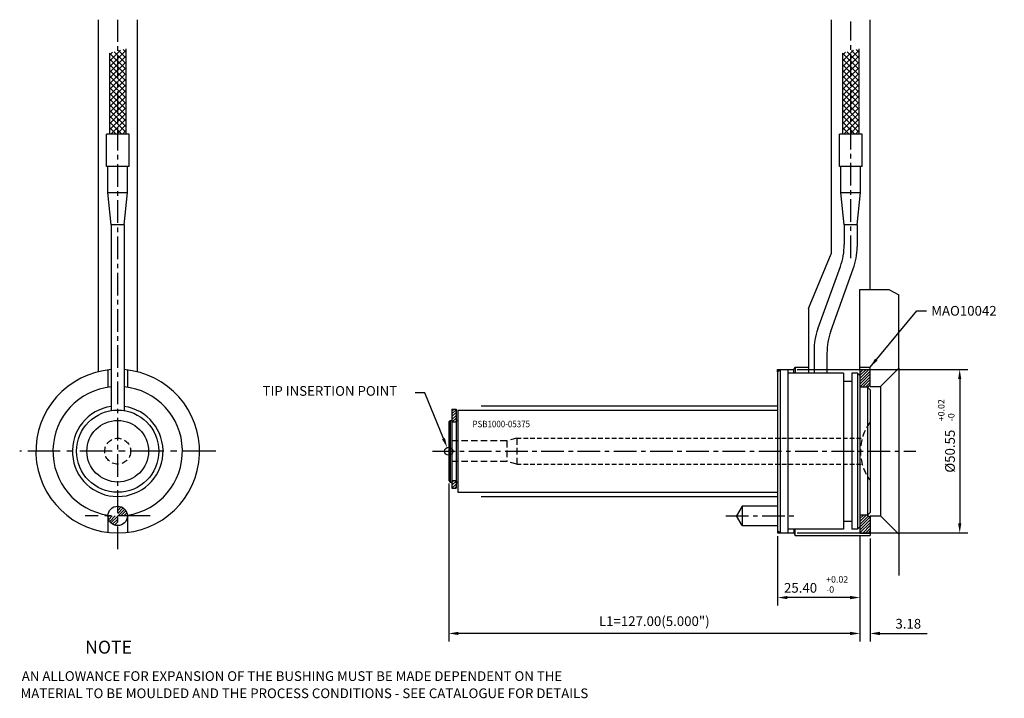
# Model space of a CAD drawing. Extents: x 469 to 773, y 242 to 452.
import ezdxf

# ---------------------------------------------------------------- set-up
doc = ezdxf.new("R2010")
doc.units = 0
doc.header["$LTSCALE"] = 8
doc.header["$MEASUREMENT"] = 0
doc.header["$PDMODE"] = 3
doc.linetypes.add('CENTER', pattern=[2, 1.25, -0.25, 0.25, -0.25])
doc.linetypes.add('HIDDEN', pattern=[0.375, 0.25, -0.125])
doc.layers.get('0').update_dxf_attribs({"linetype": 'CONTINUOUS'})
doc.layers.get('DEFPOINTS').update_dxf_attribs({"linetype": 'CONTINUOUS'})
for name, color, linetype in [('CENTRE', 3, 'CENTER'), ('DIMS', 4, 'CONTINUOUS'), ('M01', 1, 'CONTINUOUS'), ('M03', 2, 'HIDDEN'), ('M04', 7, 'CONTINUOUS'), ('TEXT', 2, 'CONTINUOUS')]:
    doc.layers.add(name, color=color, linetype=linetype)
doc.styles.get("Standard").update_dxf_attribs({"font": 'SIMPLEX'})
doc.dimstyles.new('DIM1', dxfattribs={"dimtxt": 3, "dimasz": 3, "dimexe": 2.5, "dimexo": 1, "dimgap": 1.5, "dimtad": 3, "dimlfac": 0.2, "dimrnd": 0.01, "dimzin": 1, "dimdsep": 46, "dimtxsty": 'Standard', "dimcen": -1.7, "dimdle": 1.25, "dimclrd": 4, "dimclre": 4, "dimclrt": 2, "dimadec": 0, "dimazin": 0, "dimtp": 0.05, "dimtfac": 0.7, "dimtofl": 0, "dimtmove": 0, "dimatfit": 0, "dimfxl": 0, "dimtvp": 1.5, "dimtolj": 1, "dimtzin": 1, "dimarcsym": 0})
doc.dimstyles.new('DIM1$7', dxfattribs={"dimtxt": 3, "dimasz": 3, "dimexe": 2.5, "dimexo": 1, "dimgap": 1.5, "dimtad": 0, "dimrnd": 0.01, "dimzin": 1, "dimdsep": 46, "dimtxsty": 'Standard', "dimcen": -1.7, "dimdle": 1.25, "dimclrd": 4, "dimclre": 4, "dimclrt": 2, "dimadec": 0, "dimazin": 0, "dimtfac": 1, "dimtofl": 0, "dimtmove": 0, "dimatfit": 0, "dimfxl": 0, "dimtolj": 1, "dimtzin": 1, "dimarcsym": 0})
pattern_1 = [(45, (578.4834, 409.20774), (-0.4419417, 0.4419417), [])]

# ---------------------------------------------------------------- blocks, each defined once
blk = doc.blocks.new('*D0')
at = {"layer": 'DEFPOINTS', "color": 0}
for p in [(703.21, 293.09), (728.61, 283.69), (703.21, 273.14)]:
    blk.add_point(p, dxfattribs=at)
at = {"layer": 'DIMS', "color": 4, "lineweight": -2}
for p, q in [((703.21, 292.09), (703.21, 270.64)), ((728.61, 282.69), (728.61, 270.64)), ((725.61, 273.14), (706.21, 273.14))]:
    blk.add_line(p, q, dxfattribs=at)
at = {"layer": 'DIMS', "color": 4}
for points in [[(706.21, 273.64), (706.21, 272.64), (703.21, 273.14)], [(725.61, 273.64), (725.61, 272.64), (728.61, 273.14)]]:
    blk.add_solid(points, dxfattribs=at)
at = {"layer": 'DIMS', "color": 2, "insert": (710.29, 276.14), "char_height": 3, "attachment_point": 5}
blk.add_mtext('\\A1;{\\C4;25.40}', dxfattribs=at)
blk = doc.blocks.new('*D1')
at = {"layer": 'DEFPOINTS', "color": 0}
for p in [(601.61, 309.33), (728.61, 285.91), (601.61, 262.05)]:
    blk.add_point(p, dxfattribs=at)
at = {"layer": 'DIMS', "color": 4, "lineweight": -2}
for p, q in [((601.61, 308.33), (601.61, 259.55)), ((728.61, 284.91), (728.61, 259.55)), ((725.61, 262.05), (604.61, 262.05))]:
    blk.add_line(p, q, dxfattribs=at)
at = {"layer": 'DIMS', "color": 4}
for points in [[(604.61, 262.55), (604.61, 261.55), (601.61, 262.05)], [(725.61, 262.55), (725.61, 261.55), (728.61, 262.05)]]:
    blk.add_solid(points, dxfattribs=at)
at = {"layer": 'DIMS', "color": 2, "insert": (665.11, 265.84), "char_height": 3, "attachment_point": 5}
blk.add_mtext('\\A1;{\\C4;L1=127.00(5.000")}', dxfattribs=at)
blk = doc.blocks.new('*D2')
at = {"layer": 'DEFPOINTS', "color": 0}
for p in [(731.78, 292.36), (728.61, 284.91), (731.78, 262.05)]:
    blk.add_point(p, dxfattribs=at)
at = {"layer": 'DIMS', "color": 4, "lineweight": -2}
for p, q in [((731.78, 291.36), (731.78, 259.55)), ((728.61, 283.91), (728.61, 259.55)), ((725.61, 262.05), (722.61, 262.05)), ((734.78, 262.05), (749.35, 262.05))]:
    blk.add_line(p, q, dxfattribs=at)
at = {"layer": 'DIMS', "color": 4}
for points in [[(725.61, 262.55), (725.61, 261.55), (728.61, 262.05)], [(734.78, 262.55), (734.78, 261.55), (731.78, 262.05)]]:
    blk.add_solid(points, dxfattribs=at)
at = {"layer": 'DIMS', "color": 2, "insert": (743.57, 265.05), "char_height": 3, "attachment_point": 5}
blk.add_mtext('\\A1;{\\C4;3.18}', dxfattribs=at)
blk = doc.blocks.new('*D3')
at = {"layer": 'DEFPOINTS', "color": 0}
for p in [(708.21, 343.63), (708.21, 293.09), (759.45, 293.09)]:
    blk.add_point(p, dxfattribs=at)
at = {"layer": 'DIMS', "color": 4, "lineweight": -2}
for p, q in [((709.21, 343.63), (761.95, 343.63)), ((759.45, 340.63), (759.45, 296.09)), ((709.21, 293.09), (761.95, 293.09))]:
    blk.add_line(p, q, dxfattribs=at)
at = {"layer": 'DIMS', "color": 4}
for points in [[(758.95, 340.63), (759.95, 340.63), (759.45, 343.63)], [(758.95, 296.09), (759.95, 296.09), (759.45, 293.09)]]:
    blk.add_solid(points, dxfattribs=at)
at = {"layer": 'DIMS', "color": 2, "insert": (756.45, 318.36), "char_height": 3, "attachment_point": 5, "rotation": 90}
blk.add_mtext('\\A1;{\\C4;Ø50.55}', dxfattribs=at)

msp = doc.modelspace()

# ---------------------------------------------------------------- hatches: boundary and pattern name
at = {"layer": 'M01'}
h = msp.add_hatch(dxfattribs=at)
h.set_pattern_fill('ANSI31', color=256, scale=10, style=0)
h.set_pattern_definition([(45, (428.2648, 409.2077), (-0.883883, 0.883883), [])])
h.paths.add_polyline_path([(499.362, 442.037), (496.862, 441.367), (496.862, 416.346), (499.362, 416.346)])
h.paths.add_polyline_path([(501.862, 442.706), (499.362, 442.037), (499.362, 416.346), (501.862, 416.346)])
h = msp.add_hatch(dxfattribs=at)
h.set_pattern_fill('ANSI31', color=256, scale=10, angle=90, style=0)
h.set_pattern_definition([(135, (428.2648, 409.2077), (-0.883883, -0.883883), [])])
h.paths.add_polyline_path([(499.362, 442.037), (496.862, 441.367), (496.862, 416.346), (499.362, 416.346)])
h.paths.add_polyline_path([(501.862, 442.706), (499.362, 442.037), (499.362, 416.346), (501.862, 416.346)])
h = msp.add_hatch(dxfattribs=at)
h.set_pattern_fill('ANSI31', color=256, scale=10, style=0)
h.set_pattern_definition([(45, (654.6834, 409.2077), (-0.883883, 0.883883), [])])
h.paths.add_polyline_path([(725.781, 442.037), (723.281, 441.367), (723.281, 416.346), (725.781, 416.346)])
h.paths.add_polyline_path([(728.281, 442.706), (725.781, 442.037), (725.781, 416.346), (728.281, 416.346)])
h = msp.add_hatch(dxfattribs=at)
h.set_pattern_fill('ANSI31', color=256, scale=10, angle=90, style=0)
h.set_pattern_definition([(135, (654.6834, 409.2077), (-0.883883, -0.883883), [])])
h.paths.add_polyline_path([(725.781, 442.037), (723.281, 441.367), (723.281, 416.346), (725.781, 416.346)])
h.paths.add_polyline_path([(728.281, 442.706), (725.781, 442.037), (725.781, 416.346), (728.281, 416.346)])
h = msp.add_hatch(dxfattribs=at)
h.set_pattern_fill('ANSI31', color=1, scale=5, style=0)
h.set_pattern_definition([(45, (654.6834, 409.20774), (-0.4419417, 0.4419417), [])])
h.paths.add_polyline_path([(731.781, 343.634), (728.606, 343.634), (728.606, 338.108), (731.021, 338.108), (731.781, 338.868)])
h.paths.add_polyline_path([(731.781, 297.851), (731.021, 298.611), (728.606, 298.611), (728.606, 293.084), (731.781, 293.084)])
h = msp.add_hatch(dxfattribs=at)
h.set_pattern_fill('ANSI31', color=256, scale=5, style=0)
h.set_pattern_definition(pattern_1)
h.paths.add_polyline_path([(603.876, 331.384), (602.606, 331.384), (602.606, 327.384), (603.876, 327.384)])
h.paths.add_polyline_path([(603.876, 309.334), (602.606, 309.334), (602.606, 306.934), (603.876, 306.934)])
h = msp.add_hatch(dxfattribs=at)
h.set_pattern_fill('ANSI31', color=0, scale=5, style=0)
h.set_pattern_definition(pattern_1)
h.paths.add_polyline_path([(499.357, 301.359), (499.357, 298.359), (502.349, 298.359), (502.349, 298.584, 0.392393)])
h.paths.add_polyline_path([(499.357, 298.359), (496.357, 298.359, 0.4142136), (499.357, 295.359)])

# ---------------------------------------------------------------- linework, layer by layer
for p, q in [((712.781, 362.489), (719.781, 379.389)), ((708.206, 343.632), (708.626, 344.359)), ((708.626, 344.359), (712.781, 344.359)), ((708.626, 344.359), (708.626, 342.489)), ((728.606, 344.359), (731.781, 344.359)), ((703.206, 343.632), (708.206, 343.632)), ((703.206, 342.872), (703.206, 343.632)), ((708.206, 342.489), (708.206, 343.632)), ((734.956, 338.359), (734.956, 298.359)), ((703.206, 293.846), (703.206, 293.086)), ((703.206, 293.086), (708.206, 293.086)), ((708.206, 294.229), (708.206, 293.086)), ((708.206, 293.086), (708.626, 292.359)), ((708.626, 292.359), (708.626, 294.229)), ((708.626, 292.359), (731.781, 292.359))]:
    msp.add_line(p, q)
at = {"color": 4, "linetype": 'ByBlock'}
for p, q in [((594.214, 336.369), (591.214, 336.369)), ((599.978, 322.285), (594.214, 336.369))]:
    msp.add_line(p, q, dxfattribs=at)
msp.add_solid([(600.44, 322.477), (599.516, 322.094), (601.127, 319.514)], dxfattribs=at)
at = {"layer": 'CENTRE', "ltscale": 0.7}
for p, q in [((499.357, 288.086), (499.357, 451.686)), ((725.781, 378.021), (725.781, 451.096)), ((596.606, 318.359), (745.861, 318.359)), ((687.206, 298.359), (709.406, 298.359))]:
    msp.add_line(p, q, dxfattribs=at)
at = {"layer": 'CENTRE'}
for p, q in [((529.63, 318.359), (469.084, 318.359)), ((509.357, 298.359), (489.357, 298.359))]:
    msp.add_line(p, q, dxfattribs=at)
at = {"layer": 'M01'}
for p, q in [((496.862, 441.367), (496.862, 416.346)), ((501.862, 442.706), (501.862, 416.346)), ((723.281, 441.367), (723.281, 416.346)), ((728.281, 442.706), (728.281, 416.346)), ((502.862, 416.346), (495.862, 416.346)), ((495.862, 406.346), (495.862, 416.346)), ((501.612, 416.346), (501.612, 416.402)), ((502.862, 406.346), (502.862, 416.346)), ((729.281, 416.346), (722.281, 416.346)), ((722.281, 406.346), (722.281, 416.346)), ((728.031, 416.346), (728.031, 416.402)), ((729.281, 406.346), (729.281, 416.346)), ((502.862, 406.346), (495.862, 406.346)), ((496.362, 398.271), (496.362, 406.346)), ((502.362, 398.271), (502.362, 406.346)), ((729.281, 406.346), (722.281, 406.346)), ((722.781, 398.271), (722.781, 406.346)), ((728.781, 398.271), (728.781, 406.346)), ((497.362, 388.346), (496.362, 398.271)), ((496.362, 398.271), (502.362, 398.271)), ((501.352, 388.346), (502.362, 398.271)), ((723.781, 388.346), (722.781, 398.271)), ((722.781, 398.271), (728.781, 398.271)), ((727.771, 388.346), (728.781, 398.271)), ((497.357, 388.346), (497.357, 330.901)), ((501.352, 388.346), (497.362, 388.346)), ((501.347, 388.346), (501.347, 330.903)), ((727.771, 388.346), (723.781, 388.346)), ((723.781, 388.346), (723.781, 382.196)), ((727.771, 388.346), (727.771, 381.468)), ((715.634, 356.131), (722.593, 375.404)), ((719.634, 355.431), (726.583, 374.676)), ((714.446, 349.34), (714.446, 342.489)), ((718.446, 348.64), (718.446, 342.489)), ((496.357, 343.454), (496.357, 338.133)), ((502.357, 343.454), (502.357, 338.133)), ((703.206, 342.872), (703.966, 343.632)), ((703.206, 342.872), (703.206, 293.846)), ((703.966, 343.632), (706.406, 343.632)), ((703.966, 343.632), (703.966, 293.086)), ((706.406, 343.632), (706.406, 293.086)), ((723.606, 342.489), (706.406, 342.489)), ((723.606, 342.489), (723.606, 294.229)), ((727.846, 342.489), (726.106, 342.489)), ((726.106, 342.489), (726.106, 294.229)), ((727.846, 342.489), (728.606, 341.729)), ((727.846, 342.489), (727.846, 294.229)), ((728.606, 343.634), (728.606, 293.084)), ((728.606, 343.634), (731.781, 343.634)), ((731.781, 338.868), (731.781, 343.634)), ((723.606, 339.949), (726.106, 339.949)), ((731.021, 338.108), (728.606, 338.108)), ((731.021, 338.108), (731.781, 338.868)), ((731.021, 338.108), (731.781, 337.348)), ((731.021, 338.108), (731.021, 298.611)), ((731.781, 337.348), (731.781, 299.371)), ((602.606, 331.384), (602.606, 306.934)), ((602.606, 331.384), (603.876, 331.384)), ((603.876, 331.384), (603.876, 306.934)), ((604.376, 331.059), (604.376, 305.659)), ((604.376, 331.059), (703.206, 331.059)), ((601.606, 327.384), (602.106, 327.884)), ((601.606, 327.384), (601.606, 309.334)), ((602.106, 327.884), (602.106, 308.834)), ((602.106, 327.884), (602.606, 327.884)), ((602.606, 327.384), (603.876, 327.384)), ((603.876, 327.884), (604.376, 327.884)), ((601.606, 309.334), (602.106, 308.834)), ((602.106, 308.834), (602.606, 308.834)), ((602.606, 309.334), (603.876, 309.334)), ((603.876, 308.834), (604.376, 308.834)), ((602.606, 306.934), (603.876, 306.934)), ((604.376, 305.659), (703.206, 305.659)), ((496.357, 298.359), (496.357, 293.265)), ((502.349, 298.584), (502.349, 293.264)), ((731.021, 298.611), (728.606, 298.611)), ((731.021, 298.611), (731.781, 299.371)), ((731.021, 298.611), (731.781, 297.851)), ((723.606, 296.769), (726.106, 296.769)), ((731.781, 297.851), (731.781, 293.084)), ((703.206, 293.846), (703.966, 293.086)), ((703.966, 293.086), (706.406, 293.086)), ((723.606, 294.229), (706.406, 294.229)), ((727.846, 294.229), (726.106, 294.229)), ((727.846, 294.229), (728.606, 294.989)), ((728.606, 293.084), (731.781, 293.084))]:
    msp.add_line(p, q, dxfattribs=at)
for radius in [12.7, 9.525]:
    msp.add_circle((499.357, 318.359), radius, dxfattribs=at)
at = {"layer": 'M01', "color": 0}
msp.add_circle((499.357, 298.359), 3, dxfattribs=at)
at = {"layer": 'M01'}
for centre, radius, start, end in [((703.781, 382.196), 20, 340.14884, 0), ((707.771, 381.468), 20, 340.14884, 0), ((734.446, 349.34), 20, 160.14884, 180), ((738.446, 348.64), 20, 160.14884, 180), ((499.357, 318.359), 25.273, 94.5389, 85.48385), ((499.357, 318.359), 20, 95.73917, 261.39756), ((499.357, 318.359), 20, 278.60244, 84.28962)]:
    msp.add_arc(centre, radius, start, end, dxfattribs=at)
at = {"layer": 'M03', "color": 6}
for p, q in [((619.527, 321.534), (601.606, 321.534)), ((622.606, 322.359), (619.527, 321.534)), ((619.527, 321.534), (619.527, 315.184)), ((622.606, 322.359), (622.606, 314.359)), ((619.527, 315.184), (601.606, 315.184)), ((622.606, 314.359), (619.527, 315.184))]:
    msp.add_line(p, q, dxfattribs=at)
at = {"layer": 'M03', "color": 6, "ltscale": 0.7}
for p, q in [((622.606, 322.359), (729.324, 322.359)), ((622.606, 314.359), (729.324, 314.359))]:
    msp.add_line(p, q, dxfattribs=at)
at = {"layer": 'M03', "color": 6}
msp.add_circle((499.357, 318.359), 4, dxfattribs=at)
msp.add_arc((743.781, 318.359), 15, 143.1301, 216.8699, dxfattribs=at)
at = {"layer": 'M04'}
for p, q in [((493.357, 451.686), (493.357, 342.91)), ((505.357, 451.686), (505.357, 342.91)), ((719.781, 451.686), (719.781, 379.389)), ((731.781, 368.359), (731.781, 451.686)), ((728.606, 343.634), (728.606, 368.359)), ((728.606, 368.359), (737.606, 368.359)), ((737.606, 368.359), (740.606, 366.627)), ((740.606, 344.009), (740.606, 366.627)), ((712.781, 362.489), (712.781, 342.489)), ((731.781, 338.359), (731.781, 344.359)), ((734.956, 338.359), (740.606, 344.009)), ((740.606, 344.009), (740.606, 279.941)), ((692.206, 301.359), (690.474, 298.359)), ((703.206, 301.359), (692.206, 301.359)), ((692.206, 301.359), (692.206, 295.359)), ((692.206, 295.359), (690.474, 298.359)), ((731.781, 298.359), (731.781, 292.359)), ((734.956, 298.359), (740.606, 292.709)), ((692.206, 295.359), (703.206, 295.359)), ((728.606, 292.359), (728.606, 279.941))]:
    msp.add_line(p, q, dxfattribs=at)
at = {"layer": 'M04', "ltscale": 0.7}
for p, q in [((731.781, 338.359), (734.956, 338.359)), ((611.606, 332.359), (703.206, 332.359)), ((611.606, 304.359), (703.206, 304.359)), ((731.781, 298.359), (734.956, 298.359))]:
    msp.add_line(p, q, dxfattribs=at)
at = {"layer": 'M04'}
msp.add_circle((601.606, 318.359), 1.25, dxfattribs=at)
msp.add_arc((499.357, 318.359), 14, 98.21321, 81.82814, dxfattribs=at)

# ---------------------------------------------------------------- texts
at = {"color": 4, "linetype": 'ByBlock', "insert": (564.892, 336.592), "char_height": 3, "attachment_point": 5}
msp.add_mtext('TIP INSERTION POINT', dxfattribs=at)
at = {"layer": 'DIMS', "color": 4}
for s, p in [('+0.02', (754.747, 327.613)), ('-0', (757.832, 327.613))]:
    msp.add_text(s, height=2, rotation=90, dxfattribs=at).set_placement(p)
for s, p in [('+0.02', (718.196, 277.737)), ('-0', (718.196, 274.652))]:
    msp.add_text(s, height=2, dxfattribs=at).set_placement(p)
at = {"layer": 'DIMS', "color": 2, "insert": (750.658, 361.736), "char_height": 3, "attachment_point": 4}
msp.add_mtext('{\\C4;MAO10042}', dxfattribs=at)
at = {"layer": 'TEXT', "color": 1, "width": 0.9}
msp.add_text('PSB1000-05375', height=2, dxfattribs=at).set_placement((608.966, 325.76))
at = {"layer": 'TEXT', "color": 4}
for s, height, p in [('%%UNOTE', 4, (489.302, 255.812)), ('AN ALLOWANCE FOR EXPANSION OF THE BUSHING MUST BE MADE DEPENDENT ON THE', 3, (469.728, 247.372)), ('MATERIAL TO BE MOULDED AND THE PROCESS CONDITIONS - SEE CATALOGUE FOR DETAILS', 3, (469.334, 242.061))]:
    msp.add_text(s, height=height, dxfattribs=at).set_placement(p)

# ---------------------------------------------------------------- dimensions: what is measured, and where the dimension line sits
at = {"layer": 'DIMS', "color": 4}
dim = msp.add_linear_dim(base=(759.447, 293.086), p1=(708.206, 343.632), p2=(708.206, 293.086), angle=90, text='{\\C4;Ø<>}', dimstyle='DIM1', override={"dimlfac": 1}, dxfattribs=at)
dim.commit()
dim.dimension.update_dxf_attribs({"geometry": '*D3', "text_midpoint": (756.447, 318.359)})
at = {"layer": 'DIMS'}
dim = msp.add_linear_dim(base=(601.606, 262.051), p1=(728.606, 285.914), p2=(601.606, 309.334), text='{\\C4;L1=<>(5.000")}', dimstyle='DIM1', override={"dimlfac": 1}, dxfattribs=at)
dim.commit()
dim.dimension.update_dxf_attribs({"geometry": '*D1', "text_midpoint": (665.106, 265.837)})
dim = msp.add_linear_dim(base=(703.206, 273.142), p1=(728.606, 283.691), p2=(703.206, 293.086), text='{\\C4;<>}', dimstyle='DIM1', override={"dimlfac": 1}, dxfattribs=at)
dim.commit()
dim.dimension.update_dxf_attribs({"geometry": '*D0', "text_midpoint": (710.288, 273.142), "dimtype": 160})
at = {"layer": 'DIMS', "color": 4}
dim = msp.add_linear_dim(base=(731.780952208, 262.051252448), p1=(728.605952208, 284.913824493), p2=(731.780952208, 292.359470599), text='{\\C4;<>}', dimstyle='DIM1', override={"dimlfac": 1}, dxfattribs=at)
dim.commit()
dim.dimension.update_dxf_attribs({"geometry": '*D2', "text_midpoint": (743.566666494, 265.051252448)})

# ---------------------------------------------------------------- leaders
at = {"layer": 'DIMS', "annotation_type": 0, "has_hookline": 1, "hookline_direction": 0, "text_width": 22.571}
msp.add_leader([(731.781, 344.359), (746.158, 361.736), (749.158, 361.736)], dimstyle='DIM1$7', dxfattribs=at)

doc.saveas('drawing.dxf')
